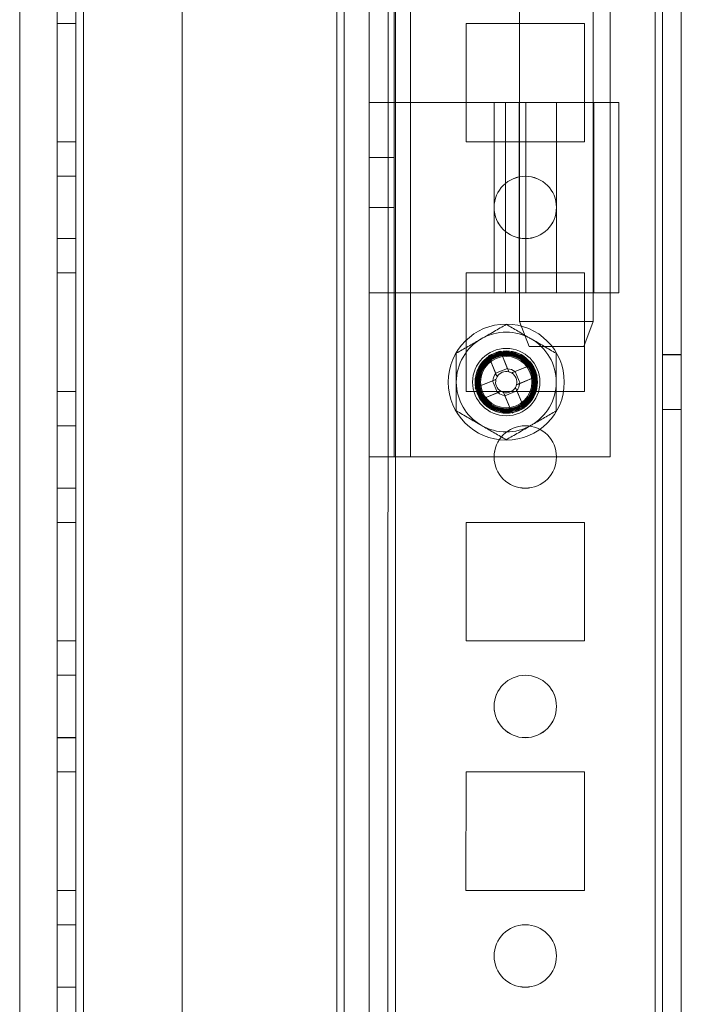
# Model space of a CAD drawing. Units: millimetres. Extents: x -3786 to 4614, y -3385 to 2555.
# Drawn here: x -185 to -132, y -331 to -252 of the extents above; entities that cross this region are included whole.
import ezdxf

# ---------------------------------------------------------------- set-up
doc = ezdxf.new("R2010")
doc.units = ezdxf.units.MM
doc.header["$LTSCALE"] = 5

msp = doc.modelspace()

# ---------------------------------------------------------------- linework, layer by layer
at = {"color": 7, "linetype": 'Continuous', "lineweight": 18}
for p, q in [((-134.077, -1713.916), (-134.065, -99.616)), ((-134.077, -1713.919), (-134.065, -99.619)), ((-134.065, -99.619), (-134.077, -1713.919)), ((-133.465, -99.616), (-133.477, -1713.916)), ((-133.465, -99.619), (-133.477, -1713.919)), ((-131.977, -1713.916), (-131.965, -99.616)), ((-131.977, -1713.919), (-131.965, -99.619)), ((-181.976, -1666.766), (-181.965, -146.766)), ((-181.965, -146.768), (-181.976, -1666.768)), ((-181.965, -146.769), (-181.976, -1666.769)), ((-180.465, -146.766), (-180.476, -1666.766)), ((-180.476, -1666.768), (-180.465, -146.768)), ((-180.476, -1666.769), (-180.465, -146.769)), ((-179.876, -1666.766), (-179.865, -146.766)), ((-179.876, -1666.768), (-179.865, -146.768)), ((-179.865, -146.768), (-179.876, -1666.768)), ((-179.865, -146.769), (-179.876, -1666.769)), ((-179.876, -1666.769), (-179.865, -146.769)), ((-171.965, -146.766), (-171.976, -1666.766)), ((-171.965, -146.768), (-171.976, -1666.768)), ((-171.965, -146.768), (-171.976, -1666.768)), ((-156.965, -146.766), (-156.976, -1666.766)), ((-156.965, -146.768), (-156.976, -1666.768)), ((-156.976, -1666.768), (-156.965, -146.768)), ((-155.465, -146.766), (-155.476, -1666.766)), ((-155.465, -146.768), (-155.476, -1666.768)), ((-155.465, -146.768), (-155.476, -1666.768)), ((-154.865, -146.766), (-154.876, -1666.766)), ((-154.876, -1666.768), (-154.865, -146.768)), ((-154.865, -146.768), (-154.876, -1666.768)), ((-134.065, -146.766), (-134.076, -1666.766)), ((-134.076, -1666.769), (-134.065, -146.769)), ((-134.065, -146.769), (-134.076, -1666.769)), ((-133.476, -1666.766), (-133.465, -146.766)), ((-133.465, -146.769), (-133.476, -1666.769)), ((-131.965, -146.766), (-131.976, -1666.766)), ((-131.976, -1666.769), (-131.965, -146.769)), ((-158.976, -1662.015), (-158.965, -166.441)), ((-156.976, -1662.015), (-156.965, -166.441)), ((-159.576, -1662.015), (-159.565, -167.572)), ((-159.565, -167.865), (-159.576, -1660.665)), ((-158.965, -167.865), (-158.976, -1660.665)), ((-156.965, -167.865), (-156.976, -1660.665)), ((-184.966, -192.971), (-184.976, -1662.014)), ((-156.966, -286.766), (-156.966, -206.766)), ((-154.966, -286.766), (-154.966, -206.766)), ((-153.666, -286.766), (-153.666, -206.766)), ((-137.666, -286.766), (-137.666, -206.766)), ((-144.916, -219.916), (-144.916, -275.916)), ((-139.016, -275.916), (-139.016, -219.916)), ((-156.966, -258.366), (-156.966, -235.166)), ((-154.966, -258.366), (-154.966, -235.166)), ((-180.466, -252.016), (-181.966, -252.016)), ((-181.966, -261.516), (-181.966, -252.016)), ((-181.966, -252.018), (-181.966, -252.018)), ((-180.466, -252.018), (-181.966, -252.018)), ((-181.966, -252.018), (-181.966, -261.518)), ((-180.466, -252.019), (-181.966, -252.018)), ((-181.966, -261.518), (-181.966, -252.018)), ((-180.466, -252.016), (-180.466, -261.516)), ((-180.466, -252.018), (-180.466, -252.019)), ((-180.466, -261.518), (-180.466, -252.018)), ((-180.466, -252.019), (-180.466, -261.519)), ((-149.216, -252.016), (-139.716, -252.016)), ((-149.216, -261.516), (-149.216, -252.016)), ((-149.216, -252.018), (-139.716, -252.019)), ((-149.216, -252.018), (-139.716, -252.018)), ((-149.216, -261.518), (-149.216, -252.018)), ((-149.216, -261.518), (-149.216, -252.018)), ((-149.216, -252.018), (-149.216, -252.018)), ((-139.716, -252.016), (-139.716, -261.516)), ((-139.716, -252.018), (-139.716, -261.518)), ((-139.716, -252.019), (-139.716, -252.018)), ((-139.716, -252.019), (-139.716, -261.519)), ((-154.966, -258.366), (-156.966, -258.366)), ((-156.966, -273.616), (-156.966, -258.366)), ((-156.966, -258.366), (-153.666, -258.366)), ((-154.966, -258.366), (-153.666, -258.366)), ((-154.966, -273.616), (-154.966, -258.366)), ((-153.666, -258.366), (-153.666, -273.616)), ((-153.666, -258.366), (-141.966, -258.366)), ((-146.966, -258.366), (-146.966, -273.616)), ((-146.965, -258.366), (-136.967, -258.366)), ((-144.424, -258.366), (-146.062, -258.366)), ((-146.062, -258.366), (-146.062, -273.616)), ((-144.966, -258.366), (-144.966, -273.616)), ((-144.964, -258.366), (-138.969, -258.366)), ((-144.424, -258.366), (-144.424, -273.616)), ((-141.966, -258.366), (-141.966, -273.616)), ((-138.966, -273.616), (-138.966, -258.366)), ((-136.966, -273.616), (-136.966, -258.366)), ((-180.466, -261.516), (-181.966, -261.516)), ((-180.466, -261.518), (-181.966, -261.518)), ((-180.466, -261.519), (-181.966, -261.518)), ((-181.966, -261.518), (-181.966, -261.518)), ((-180.466, -261.519), (-180.466, -261.518)), ((-139.716, -261.516), (-149.216, -261.516)), ((-149.216, -261.518), (-149.216, -261.518)), ((-139.716, -261.519), (-149.216, -261.518)), ((-139.716, -261.518), (-149.216, -261.518)), ((-139.716, -261.519), (-139.716, -261.518)), ((-154.966, -262.766), (-156.966, -262.766)), ((-156.966, -262.77), (-156.966, -266.763)), ((-154.966, -262.77), (-154.966, -266.763)), ((-180.466, -264.266), (-181.966, -264.266)), ((-181.966, -269.266), (-181.966, -264.266)), ((-180.466, -264.268), (-181.966, -264.268)), ((-181.966, -269.268), (-181.966, -264.268)), ((-180.466, -264.266), (-180.466, -269.266)), ((-180.466, -269.268), (-180.466, -264.268)), ((-156.966, -266.766), (-154.966, -266.766)), ((-146.966, -266.768), (-146.966, -266.768)), ((-141.966, -266.768), (-141.966, -266.768)), ((-181.966, -269.266), (-180.466, -269.266)), ((-181.966, -269.268), (-180.466, -269.268)), ((-180.466, -272.016), (-181.966, -272.016)), ((-181.966, -281.516), (-181.966, -272.016)), ((-180.466, -272.018), (-181.966, -272.018)), ((-180.466, -272.019), (-181.966, -272.018)), ((-181.966, -272.018), (-181.966, -281.518)), ((-181.966, -281.518), (-181.966, -272.018)), ((-181.966, -272.018), (-181.966, -272.018)), ((-180.466, -281.516), (-180.466, -272.016)), ((-180.466, -272.018), (-180.466, -272.019)), ((-180.466, -281.518), (-180.466, -272.018)), ((-180.466, -272.019), (-180.466, -281.519)), ((-149.216, -272.016), (-139.716, -272.016)), ((-149.216, -281.516), (-149.216, -272.016)), ((-149.216, -272.018), (-139.716, -272.019)), ((-149.216, -272.018), (-139.716, -272.018)), ((-149.216, -272.018), (-149.216, -272.018)), ((-149.216, -281.518), (-149.216, -272.018)), ((-149.216, -281.518), (-149.216, -272.018)), ((-139.716, -272.016), (-139.716, -281.516)), ((-139.716, -272.018), (-139.716, -281.518)), ((-139.716, -272.019), (-139.716, -272.018)), ((-139.716, -272.019), (-139.716, -281.519)), ((-156.966, -286.766), (-156.966, -273.616)), ((-154.966, -273.616), (-156.966, -273.616)), ((-153.666, -273.616), (-156.966, -273.616)), ((-154.966, -286.766), (-154.966, -273.616)), ((-153.666, -273.616), (-154.966, -273.616)), ((-141.966, -273.616), (-153.666, -273.616)), ((-136.967, -273.616), (-146.965, -273.616)), ((-144.424, -273.616), (-146.062, -273.616)), ((-138.969, -273.616), (-144.964, -273.616)), ((-144.916, -275.916), (-144.166, -277.916)), ((-144.916, -275.916), (-139.016, -275.916)), ((-139.766, -277.916), (-139.016, -275.916)), ((-146.462, -278.277), (-145.889, -279.664)), ((-146.462, -278.277), (-145.878, -279.691)), ((-144.166, -277.916), (-139.77, -277.916)), ((-131.966, -278.566), (-133.466, -278.566)), ((-133.466, -282.966), (-133.466, -278.566)), ((-131.966, -278.569), (-133.466, -278.569)), ((-133.466, -282.969), (-133.466, -278.569)), ((-131.966, -278.566), (-131.966, -282.966)), ((-131.966, -278.569), (-131.966, -282.969)), ((-147.414, -278.67), (-146.841, -280.058)), ((-146.83, -280.085), (-147.414, -278.67)), ((-145.309, -279.927), (-143.895, -279.343)), ((-143.895, -279.343), (-145.282, -279.916)), ((-145.889, -279.664), (-146.841, -280.058)), ((-146.726, -280.337), (-146.841, -280.058)), ((-145.889, -279.664), (-145.774, -279.944)), ((-145.562, -280.032), (-145.282, -279.916)), ((-144.889, -280.868), (-145.282, -279.916)), ((-148.48, -281.238), (-147.066, -280.653)), ((-148.48, -281.238), (-147.093, -280.665)), ((-148.191, -280.769), (-148.191, -280.769)), ((-147.093, -280.665), (-146.814, -280.549)), ((-147.093, -280.665), (-146.7, -281.616)), ((-144.889, -280.868), (-145.168, -280.984)), ((-143.502, -280.295), (-144.916, -280.879)), ((-143.502, -280.295), (-144.889, -280.868)), ((-143.791, -280.769), (-143.791, -280.769)), ((-180.466, -281.516), (-181.966, -281.516)), ((-180.466, -281.519), (-181.966, -281.518)), ((-181.966, -281.518), (-181.966, -281.518)), ((-180.466, -281.518), (-181.966, -281.518)), ((-180.466, -281.519), (-180.466, -281.518)), ((-139.716, -281.516), (-149.216, -281.516)), ((-149.216, -281.518), (-149.216, -281.518)), ((-139.716, -281.519), (-149.216, -281.518)), ((-139.716, -281.518), (-149.216, -281.518)), ((-146.673, -281.605), (-148.087, -282.19)), ((-148.087, -282.19), (-146.7, -281.616)), ((-146.421, -281.501), (-146.7, -281.616)), ((-146.093, -281.869), (-146.209, -281.589)), ((-146.093, -281.869), (-145.141, -281.475)), ((-145.257, -281.196), (-145.141, -281.475)), ((-145.152, -281.448), (-144.568, -282.862)), ((-144.568, -282.862), (-145.141, -281.475)), ((-139.716, -281.519), (-139.716, -281.518)), ((-145.52, -283.256), (-146.104, -281.841)), ((-145.52, -283.256), (-146.093, -281.869)), ((-133.466, -282.966), (-131.966, -282.966)), ((-133.466, -282.969), (-131.966, -282.969)), ((-180.466, -284.266), (-181.966, -284.266)), ((-181.966, -289.266), (-181.966, -284.266)), ((-180.466, -284.268), (-181.966, -284.268)), ((-181.966, -289.268), (-181.966, -284.268)), ((-180.466, -284.266), (-180.466, -289.266)), ((-180.466, -289.268), (-180.466, -284.268)), ((-156.966, -286.766), (-154.966, -286.766)), ((-156.966, -286.766), (-153.666, -286.766)), ((-154.966, -286.766), (-153.666, -286.766)), ((-153.666, -286.766), (-137.666, -286.766)), ((-146.966, -286.768), (-146.966, -286.768)), ((-141.966, -286.768), (-141.966, -286.768)), ((-181.966, -289.266), (-180.466, -289.266)), ((-181.966, -289.268), (-180.466, -289.268)), ((-181.966, -292.016), (-181.966, -301.516)), ((-180.466, -292.016), (-181.966, -292.016)), ((-180.466, -292.019), (-181.966, -292.018)), ((-181.966, -292.018), (-181.966, -292.018)), ((-181.966, -292.018), (-181.966, -301.518)), ((-180.466, -292.018), (-181.966, -292.018)), ((-181.966, -301.518), (-181.966, -292.018)), ((-180.466, -292.016), (-180.466, -301.516)), ((-180.466, -292.018), (-180.466, -292.019)), ((-180.466, -301.518), (-180.466, -292.018)), ((-180.466, -292.019), (-180.466, -301.519)), ((-149.216, -292.016), (-139.716, -292.016)), ((-149.216, -301.516), (-149.216, -292.016)), ((-149.216, -292.018), (-139.716, -292.018)), ((-149.216, -292.018), (-149.216, -292.018)), ((-149.216, -301.518), (-149.216, -292.018)), ((-149.216, -301.518), (-149.216, -292.018)), ((-149.216, -292.018), (-139.716, -292.019)), ((-139.716, -292.016), (-139.716, -301.516)), ((-139.716, -292.018), (-139.716, -301.518)), ((-139.716, -292.019), (-139.716, -292.018)), ((-139.716, -292.019), (-139.716, -301.519)), ((-180.466, -301.516), (-181.966, -301.516)), ((-180.466, -301.519), (-181.966, -301.518)), ((-180.466, -301.518), (-181.966, -301.518)), ((-181.966, -301.518), (-181.966, -301.518)), ((-180.466, -301.519), (-180.466, -301.518)), ((-139.716, -301.516), (-149.216, -301.516)), ((-149.216, -301.518), (-149.216, -301.518)), ((-139.716, -301.519), (-149.216, -301.518)), ((-139.716, -301.518), (-149.216, -301.518)), ((-139.716, -301.519), (-139.716, -301.518)), ((-180.466, -304.266), (-181.966, -304.266)), ((-181.966, -309.266), (-181.966, -304.266)), ((-180.466, -304.268), (-181.966, -304.268)), ((-181.966, -309.268), (-181.966, -304.268)), ((-180.466, -304.266), (-180.466, -309.266)), ((-180.466, -309.268), (-180.466, -304.268)), ((-146.966, -306.768), (-146.966, -306.768)), ((-141.966, -306.768), (-141.966, -306.768)), ((-181.966, -309.266), (-180.466, -309.266)), ((-181.966, -309.268), (-180.466, -309.268)), ((-181.966, -312.016), (-181.967, -321.516)), ((-181.967, -321.518), (-181.966, -312.018)), ((-181.966, -312.018), (-181.967, -321.518)), ((-180.466, -312.016), (-181.966, -312.016)), ((-180.466, -312.018), (-181.966, -312.018)), ((-180.466, -312.019), (-181.966, -312.018)), ((-181.966, -312.018), (-181.966, -312.018)), ((-180.466, -312.016), (-180.467, -321.516)), ((-180.467, -321.518), (-180.466, -312.018)), ((-180.466, -312.019), (-180.467, -321.519)), ((-180.466, -312.018), (-180.466, -312.019)), ((-149.217, -321.516), (-149.216, -312.016)), ((-149.217, -321.518), (-149.216, -312.018)), ((-149.217, -321.518), (-149.216, -312.018)), ((-149.216, -312.016), (-139.716, -312.016)), ((-149.216, -312.018), (-139.716, -312.019)), ((-149.216, -312.018), (-149.216, -312.018)), ((-149.216, -312.018), (-139.716, -312.018)), ((-139.716, -312.016), (-139.717, -321.516)), ((-139.716, -312.018), (-139.717, -321.518)), ((-139.716, -312.019), (-139.717, -321.519)), ((-139.716, -312.019), (-139.716, -312.018)), ((-180.467, -321.516), (-181.967, -321.516)), ((-180.467, -321.519), (-181.967, -321.518)), ((-180.467, -321.518), (-181.967, -321.518)), ((-181.967, -321.518), (-181.967, -321.518)), ((-180.467, -321.519), (-180.467, -321.518)), ((-139.717, -321.516), (-149.217, -321.516)), ((-139.717, -321.518), (-149.217, -321.518)), ((-149.217, -321.518), (-149.217, -321.518)), ((-139.717, -321.519), (-149.217, -321.518)), ((-139.717, -321.519), (-139.717, -321.518)), ((-180.467, -324.266), (-181.967, -324.266)), ((-181.967, -329.266), (-181.967, -324.266)), ((-180.467, -324.268), (-181.967, -324.268)), ((-181.967, -329.268), (-181.967, -324.268)), ((-180.467, -324.266), (-180.467, -329.266)), ((-180.467, -329.268), (-180.467, -324.268)), ((-146.967, -326.768), (-146.967, -326.768)), ((-141.967, -326.768), (-141.967, -326.768)), ((-181.967, -329.266), (-180.467, -329.266)), ((-181.967, -329.268), (-180.467, -329.268))]:
    msp.add_line(p, q, dxfattribs=at)
for centre, radius in [((-144.466, -266.766), 2.5), ((-144.466, -266.766), 2.5), ((-144.466, -266.768), 2.5), ((-144.466, -266.768), 2.5), ((-145.991, -280.766), 4.65), ((-145.991, -280.766), 4.65), ((-145.991, -280.766), 2.697), ((-145.991, -280.766), 2.501), ((-145.991, -280.766), 2.5), ((-145.991, -280.766), 2.5), ((-145.991, -280.766), 2.5), ((-145.991, -280.766), 2.5), ((-145.991, -280.766), 2.5), ((-145.991, -280.766), 2.5), ((-145.991, -280.766), 2.5), ((-145.991, -280.766), 2.5), ((-145.991, -280.766), 2.5), ((-145.991, -280.766), 2.5), ((-145.991, -280.766), 2.5), ((-145.991, -280.766), 2.5), ((-145.991, -280.766), 2.5), ((-145.991, -280.766), 2.5), ((-145.991, -280.766), 2.5), ((-145.991, -280.766), 2.5), ((-145.991, -280.766), 2.5), ((-145.991, -280.766), 2.5), ((-145.991, -280.766), 2.5), ((-145.991, -280.766), 2.5), ((-145.991, -280.766), 2.5), ((-145.991, -280.766), 2.5), ((-145.991, -280.766), 2.494), ((-145.991, -280.766), 2.482), ((-145.991, -280.766), 2.415), ((-145.991, -280.766), 2.377), ((-145.991, -280.766), 2.336), ((-145.991, -280.766), 2.298), ((-145.991, -280.766), 2.257), ((-145.991, -280.766), 2.219), ((-145.991, -280.766), 2.2), ((-145.991, -280.766), 2.2), ((-145.991, -280.769), 2.2), ((-145.991, -280.769), 2.2), ((-145.991, -280.766), 2.14), ((-145.991, -280.766), 2.055), ((-145.991, -280.766), 2.055), ((-145.991, -280.766), 2.055), ((-145.991, -280.766), 2.055), ((-145.991, -280.766), 2.055), ((-145.991, -280.766), 2.055), ((-145.991, -280.766), 2.055), ((-145.991, -280.766), 2.055), ((-145.991, -280.766), 2.055), ((-145.991, -280.766), 2.055), ((-145.991, -280.766), 2.055), ((-145.991, -280.766), 2.055), ((-144.466, -286.766), 2.5), ((-144.466, -286.766), 2.5), ((-144.466, -286.768), 2.5), ((-144.466, -286.768), 2.5), ((-144.466, -306.766), 2.5), ((-144.466, -306.766), 2.5), ((-144.466, -306.768), 2.5), ((-144.466, -306.768), 2.5), ((-144.467, -326.766), 2.5), ((-144.467, -326.766), 2.5), ((-144.467, -326.768), 2.5), ((-144.467, -326.768), 2.5)]:
    msp.add_circle(centre, radius, dxfattribs=at)
for centre, radius, start, end in [((-145.991, -280.766), 4, 59.99958, 119.99958), ((-145.991, -280.766), 4, 59.99958, 119.99958), ((-145.991, -280.766), 4, 119.99958, 179.99958), ((-145.991, -280.766), 4, 119.99958, 179.99958), ((-145.991, -280.766), 4, 359.99958, 59.99958), ((-145.991, -280.766), 4, 359.99958, 59.99958), ((-138.888, -297.959), 21.089, 111.04853, 113.84718), ((-163.184, -287.869), 21.089, 21.04853, 23.84718), ((-145.991, -280.766), 1.081, 140.8994, 173.99632), ((-145.991, -280.766), 0.851, 75.20675, 149.68896), ((-145.991, -280.766), 1.081, 50.8994, 83.99632), ((-145.991, -280.766), 0.851, 59.68896, 75.20675), ((-145.991, -280.766), 0.851, 345.20675, 59.68896), ((-145.991, -280.766), 4, 179.99958, 239.99958), ((-145.991, -280.766), 4, 179.99958, 239.99958), ((-145.991, -280.766), 0.851, 165.20675, 239.68896), ((-145.991, -280.766), 0.851, 149.68896, 165.20675), ((-145.991, -280.766), 1.081, 320.8994, 353.99632), ((-145.991, -280.766), 4, 299.99958, 359.99958), ((-145.991, -280.766), 4, 299.99958, 359.99958), ((-128.799, -273.663), 21.089, 201.04853, 203.84718), ((-145.991, -280.766), 1.081, 230.8994, 263.99632), ((-145.991, -280.766), 0.851, 239.68896, 255.20675), ((-145.991, -280.766), 0.851, 255.20675, 329.68896), ((-145.991, -280.766), 0.851, 329.68896, 345.20675), ((-153.094, -263.574), 21.089, 291.04853, 293.84718), ((-145.991, -280.766), 4, 239.99958, 299.99958), ((-145.991, -280.766), 4, 239.99958, 299.99958)]:
    msp.add_arc(centre, radius, start, end, dxfattribs=at)
for points, knots in [([(-145.991, -276.148), (-146.153, -276.241), (-146.476, -276.428), (-146.972, -276.714), (-147.478, -277.006), (-147.82, -277.203), (-147.991, -277.302)], [0, 0, 0, 0, 0.247269, 0.495363, 0.746874, 1, 1, 1, 1]), ([(-145.991, -276.148), (-146.153, -276.241), (-146.476, -276.428), (-146.972, -276.714), (-147.478, -277.006), (-147.82, -277.203), (-147.991, -277.302)], [0, 0, 0, 0, 0.247269, 0.495363, 0.746874, 1, 1, 1, 1]), ([(-143.991, -277.302), (-144.039, -277.275), (-144.241, -277.158), (-144.6, -276.951), (-145.067, -276.681), (-145.532, -276.413), (-145.838, -276.236), (-145.991, -276.148)], [0, 0, 0, 0, 0.070013, 0.29978, 0.530809, 0.765015, 1, 1, 1, 1]), ([(-143.991, -277.302), (-144.039, -277.275), (-144.241, -277.158), (-144.6, -276.951), (-145.067, -276.681), (-145.532, -276.413), (-145.838, -276.236), (-145.991, -276.148)], [0, 0, 0, 0, 0.070013, 0.29978, 0.530809, 0.765015, 1, 1, 1, 1]), ([(-147.991, -277.302), (-148.039, -277.33), (-148.241, -277.447), (-148.6, -277.654), (-149.067, -277.923), (-149.532, -278.192), (-149.838, -278.368), (-149.991, -278.457)], [0, 0, 0, 0, 0.070013, 0.29978, 0.530809, 0.765015, 1, 1, 1, 1]), ([(-147.991, -277.302), (-148.039, -277.33), (-148.241, -277.447), (-148.6, -277.654), (-149.067, -277.923), (-149.532, -278.192), (-149.838, -278.368), (-149.991, -278.457)], [0, 0, 0, 0, 0.070013, 0.29978, 0.530809, 0.765015, 1, 1, 1, 1]), ([(-141.991, -278.457), (-142.153, -278.364), (-142.476, -278.177), (-142.972, -277.891), (-143.478, -277.598), (-143.82, -277.401), (-143.991, -277.302)], [0, 0, 0, 0, 0.247269, 0.495363, 0.746874, 1, 1, 1, 1]), ([(-141.991, -278.457), (-142.153, -278.364), (-142.476, -278.177), (-142.972, -277.891), (-143.478, -277.598), (-143.82, -277.401), (-143.991, -277.302)], [0, 0, 0, 0, 0.247269, 0.495363, 0.746874, 1, 1, 1, 1]), ([(-149.991, -278.457), (-149.991, -278.651), (-149.991, -279.123), (-149.991, -279.75), (-149.991, -280.328), (-149.991, -280.62), (-149.991, -280.766)], [0, 0, 0, 0, 0.257198, 0.626269, 0.812787, 1, 1, 1, 1]), ([(-149.991, -278.457), (-149.991, -278.651), (-149.991, -279.123), (-149.991, -279.75), (-149.991, -280.328), (-149.991, -280.62), (-149.991, -280.766)], [0, 0, 0, 0, 0.257198, 0.626269, 0.812787, 1, 1, 1, 1]), ([(-141.991, -278.457), (-141.991, -278.651), (-141.991, -279.123), (-141.991, -279.75), (-141.991, -280.328), (-141.991, -280.62), (-141.991, -280.766)], [0, 0, 0, 0, 0.257198, 0.626269, 0.812787, 1, 1, 1, 1]), ([(-141.991, -278.457), (-141.991, -278.651), (-141.991, -279.123), (-141.991, -279.75), (-141.991, -280.328), (-141.991, -280.62), (-141.991, -280.766)], [0, 0, 0, 0, 0.257198, 0.626269, 0.812787, 1, 1, 1, 1]), ([(-146.83, -280.085), (-146.826, -280.094), (-146.802, -280.152), (-146.768, -280.235), (-146.736, -280.312), (-146.726, -280.337)], [0, 0, 0, 0, 0.119103, 0.715948, 1, 1, 1, 1]), ([(-145.774, -279.944), (-145.784, -279.919), (-145.816, -279.841), (-145.85, -279.759), (-145.874, -279.701), (-145.878, -279.691)], [0, 0, 0, 0, 0.284052, 0.880897, 1, 1, 1, 1]), ([(-145.309, -279.927), (-145.319, -279.931), (-145.377, -279.955), (-145.459, -279.989), (-145.537, -280.021), (-145.562, -280.032)], [0, 0, 0, 0, 0.119103, 0.715948, 1, 1, 1, 1]), ([(-149.991, -280.766), (-149.991, -280.976), (-149.991, -281.47), (-149.991, -282.245), (-149.991, -282.798), (-149.991, -283.076)], [0, 0, 0, 0, 0.268407, 0.632373, 1, 1, 1, 1]), ([(-149.991, -280.766), (-149.991, -280.976), (-149.991, -281.47), (-149.991, -282.245), (-149.991, -282.798), (-149.991, -283.076)], [0, 0, 0, 0, 0.268407, 0.632373, 1, 1, 1, 1]), ([(-146.814, -280.549), (-146.839, -280.559), (-146.916, -280.591), (-146.999, -280.625), (-147.057, -280.649), (-147.066, -280.653)], [0, 0, 0, 0, 0.2840521, 0.8808975, 1, 1, 1, 1]), ([(-145.168, -280.984), (-145.144, -280.973), (-145.066, -280.941), (-144.984, -280.907), (-144.926, -280.883), (-144.916, -280.879)], [0, 0, 0, 0, 0.284052, 0.880897, 1, 1, 1, 1]), ([(-141.991, -280.766), (-141.991, -280.976), (-141.991, -281.47), (-141.991, -282.245), (-141.991, -282.798), (-141.991, -283.076)], [0, 0, 0, 0, 0.2684065, 0.6323729, 1, 1, 1, 1]), ([(-141.991, -280.766), (-141.991, -280.976), (-141.991, -281.47), (-141.991, -282.245), (-141.991, -282.798), (-141.991, -283.076)], [0, 0, 0, 0, 0.268407, 0.632373, 1, 1, 1, 1]), ([(-146.673, -281.605), (-146.663, -281.601), (-146.606, -281.577), (-146.523, -281.543), (-146.446, -281.511), (-146.421, -281.501)], [0, 0, 0, 0, 0.1191025, 0.7159479, 1, 1, 1, 1]), ([(-146.209, -281.589), (-146.198, -281.614), (-146.166, -281.691), (-146.132, -281.774), (-146.108, -281.832), (-146.104, -281.841)], [0, 0, 0, 0, 0.284052, 0.880897, 1, 1, 1, 1]), ([(-145.152, -281.448), (-145.156, -281.439), (-145.18, -281.381), (-145.214, -281.298), (-145.246, -281.221), (-145.257, -281.196)], [0, 0, 0, 0, 0.119103, 0.715948, 1, 1, 1, 1]), ([(-149.991, -283.076), (-149.83, -283.169), (-149.506, -283.356), (-149.01, -283.642), (-148.504, -283.934), (-148.163, -284.132), (-147.991, -284.23)], [0, 0, 0, 0, 0.247269, 0.495363, 0.746874, 1, 1, 1, 1]), ([(-149.991, -283.076), (-149.83, -283.169), (-149.506, -283.356), (-149.01, -283.642), (-148.504, -283.934), (-148.163, -284.132), (-147.991, -284.23)], [0, 0, 0, 0, 0.247269, 0.495363, 0.746874, 1, 1, 1, 1]), ([(-143.991, -284.231), (-143.944, -284.203), (-143.741, -284.086), (-143.382, -283.879), (-142.916, -283.61), (-142.451, -283.341), (-142.145, -283.164), (-141.991, -283.076)], [0, 0, 0, 0, 0.070013, 0.29978, 0.530809, 0.765015, 1, 1, 1, 1]), ([(-143.991, -284.231), (-143.944, -284.203), (-143.741, -284.086), (-143.382, -283.879), (-142.916, -283.61), (-142.451, -283.341), (-142.145, -283.164), (-141.991, -283.076)], [0, 0, 0, 0, 0.070013, 0.29978, 0.530809, 0.765015, 1, 1, 1, 1]), ([(-147.991, -284.23), (-147.944, -284.258), (-147.741, -284.375), (-147.382, -284.582), (-146.916, -284.851), (-146.451, -285.12), (-146.145, -285.297), (-145.991, -285.385)], [0, 0, 0, 0, 0.070013, 0.29978, 0.530809, 0.765015, 1, 1, 1, 1]), ([(-147.991, -284.23), (-147.944, -284.258), (-147.741, -284.375), (-147.382, -284.582), (-146.916, -284.851), (-146.451, -285.12), (-146.145, -285.297), (-145.991, -285.385)], [0, 0, 0, 0, 0.070013, 0.29978, 0.530809, 0.765015, 1, 1, 1, 1]), ([(-145.991, -285.385), (-145.83, -285.292), (-145.506, -285.105), (-145.01, -284.819), (-144.504, -284.527), (-144.163, -284.329), (-143.991, -284.231)], [0, 0, 0, 0, 0.247269, 0.495363, 0.746874, 1, 1, 1, 1]), ([(-145.991, -285.385), (-145.83, -285.292), (-145.506, -285.105), (-145.01, -284.819), (-144.504, -284.527), (-144.163, -284.329), (-143.991, -284.231)], [0, 0, 0, 0, 0.2472686, 0.4953626, 0.746874, 1, 1, 1, 1])]:
    msp.add_open_spline(points, degree=3, knots=knots, dxfattribs=at)

doc.saveas('drawing.dxf')
